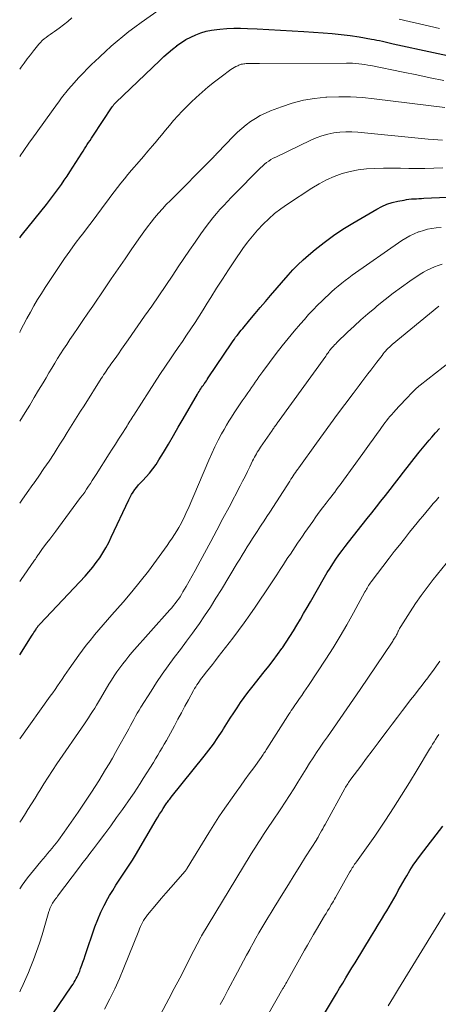
# Model space of a CAD drawing. Units: feet. Extents: x 1900000 to 1905046, y 499991 to 505002.
# Drawn here: x 1900000 to 1900068, y 500318 to 500477 of the extents above; entities that cross this region are included whole.
import ezdxf

# ---------------------------------------------------------------- set-up
doc = ezdxf.new("R2010")
doc.units = ezdxf.units.FT
doc.header["$LTSCALE"] = 100
doc.header["$MEASUREMENT"] = 0
doc.layers.add('CONTOUR INDEX', color=32, linetype='Continuous', lineweight=25)
doc.layers.add('CONTOUR INTERMEDIATE', color=40, linetype='Continuous', lineweight=15)

msp = doc.modelspace()

# ---------------------------------------------------------------- linework, layer by layer
at = {"layer": 'CONTOUR INDEX', "flags": 128}
for points, elevation in [([(1900000, 500441.9), (1900000.02, 500441.92), (1900000.25, 500442.23), (1900000.48, 500442.53), (1900004.32, 500447.32), (1900004.82, 500447.96), (1900005.32, 500448.61), (1900005.81, 500449.26), (1900006.29, 500449.92), (1900006.76, 500450.58), (1900007.23, 500451.25), (1900007.68, 500451.93), (1900008.13, 500452.62), (1900010.05, 500455.62), (1900010.27, 500455.97), (1900010.49, 500456.32), (1900010.72, 500456.67), (1900010.95, 500457.02), (1900011.17, 500457.36), (1900011.4, 500457.71), (1900011.63, 500458.05), (1900011.86, 500458.4), (1900015.01, 500463.15), (1900015.08, 500463.25), (1900015.14, 500463.34), (1900015.21, 500463.43), (1900015.28, 500463.52), (1900015.36, 500463.61), (1900015.43, 500463.7), (1900015.51, 500463.78), (1900015.59, 500463.86), (1900022.7, 500470.68), (1900023.37, 500471.29), (1900024.05, 500471.9), (1900024.74, 500472.47), (1900025.45, 500473.04), (1900025.48, 500473.06), (1900026.2, 500473.57), (1900026.95, 500474.05), (1900027.73, 500474.46), (1900028.53, 500474.84), (1900029.36, 500475.15), (1900030.2, 500475.41), (1900031.06, 500475.58), (1900031.94, 500475.7), (1900032.42, 500475.74), (1900033.55, 500475.82), (1900034.68, 500475.87), (1900035.81, 500475.87), (1900036.94, 500475.84), (1900038.47, 500475.77), (1900040.37, 500475.67), (1900042.26, 500475.57), (1900044.16, 500475.46), (1900046.05, 500475.35), (1900049.16, 500475.15), (1900050.62, 500475.03), (1900052.08, 500474.88), (1900053.54, 500474.69), (1900054.99, 500474.47), (1900056.99, 500474.13), (1900057.44, 500474.05), (1900057.89, 500473.97), (1900058.33, 500473.87), (1900058.77, 500473.78), (1900059.22, 500473.67), (1900059.66, 500473.57), (1900060.1, 500473.48), (1900060.54, 500473.38), (1900073.58, 500470.53)], 900), ([(1900000, 500374.34), (1900002.02, 500377.52), (1900002.16, 500377.74), (1900002.3, 500377.96), (1900002.44, 500378.18), (1900002.59, 500378.4), (1900002.75, 500378.64), (1900002.81, 500378.74), (1900002.88, 500378.83), (1900002.95, 500378.92), (1900003.01, 500379.01), (1900003.09, 500379.09), (1900003.16, 500379.18), (1900003.23, 500379.26), (1900003.31, 500379.35), (1900010.6, 500387.1), (1900011.23, 500387.81), (1900011.84, 500388.54), (1900012.42, 500389.3), (1900012.97, 500390.07), (1900013.48, 500390.88), (1900013.97, 500391.69), (1900014.42, 500392.53), (1900014.84, 500393.38), (1900017.69, 500399.45), (1900017.9, 500399.89), (1900018.14, 500400.31), (1900018.4, 500400.72), (1900018.68, 500401.12), (1900018.98, 500401.5), (1900019.28, 500401.88), (1900019.61, 500402.25), (1900019.94, 500402.6), (1900020.47, 500403.16), (1900021.05, 500403.8), (1900021.6, 500404.47), (1900022.1, 500405.18), (1900022.57, 500405.91), (1900023.29, 500407.14), (1900024.1, 500408.5), (1900024.9, 500409.87), (1900025.7, 500411.23), (1900026.5, 500412.6), (1900028.81, 500416.57), (1900028.94, 500416.79), (1900029.07, 500417), (1900029.21, 500417.22), (1900029.35, 500417.43), (1900029.49, 500417.64), (1900029.63, 500417.85), (1900029.78, 500418.06), (1900029.92, 500418.27), (1900029.94, 500418.3), (1900030.09, 500418.53), (1900030.25, 500418.76), (1900030.4, 500418.98), (1900030.55, 500419.21), (1900034.37, 500424.91), (1900034.58, 500425.21), (1900034.79, 500425.51), (1900035, 500425.8), (1900035.22, 500426.09), (1900035.45, 500426.38), (1900035.68, 500426.67), (1900035.91, 500426.95), (1900036.14, 500427.23), (1900037.32, 500428.64), (1900038.15, 500429.63), (1900038.98, 500430.61), (1900039.81, 500431.58), (1900040.65, 500432.56), (1900043.49, 500435.84), (1900044.27, 500436.71), (1900045.08, 500437.54), (1900045.93, 500438.33), (1900046.8, 500439.1), (1900047.88, 500440), (1900049.34, 500441.16), (1900050.84, 500442.27), (1900052.39, 500443.3), (1900053.97, 500444.29), (1900057.87, 500446.58), (1900058.68, 500447), (1900059.52, 500447.36), (1900060.38, 500447.64), (1900061.27, 500447.85), (1900062.28, 500448.04), (1900062.69, 500448.11), (1900063.09, 500448.17), (1900063.49, 500448.21), (1900063.9, 500448.24), (1900064.3, 500448.26), (1900064.71, 500448.28), (1900065.11, 500448.3), (1900065.52, 500448.32), (1900069.28, 500448.51)], 920), ([(1900005.24, 500315.97), (1900008.45, 500320.7), (1900008.64, 500320.98), (1900008.82, 500321.26), (1900008.99, 500321.55), (1900009.16, 500321.85), (1900009.32, 500322.15), (1900009.47, 500322.45), (1900009.6, 500322.76), (1900009.72, 500323.08), (1900009.87, 500323.49), (1900010.06, 500324.01), (1900010.25, 500324.54), (1900010.43, 500325.07), (1900010.61, 500325.59), (1900012.2, 500330.26), (1900012.64, 500331.44), (1900013.13, 500332.6), (1900013.69, 500333.72), (1900014.29, 500334.82), (1900014.57, 500335.32), (1900015.08, 500336.15), (1900015.59, 500336.98), (1900016.13, 500337.79), (1900016.67, 500338.6), (1900017.22, 500339.41), (1900017.76, 500340.22), (1900018.28, 500341.05), (1900018.78, 500341.88), (1900022.13, 500347.57), (1900022.4, 500348.04), (1900022.68, 500348.5), (1900022.97, 500348.96), (1900023.26, 500349.42), (1900023.63, 500350), (1900023.73, 500350.16), (1900023.84, 500350.32), (1900023.95, 500350.48), (1900024.07, 500350.63), (1900024.19, 500350.79), (1900024.31, 500350.94), (1900024.43, 500351.09), (1900024.55, 500351.24), (1900029.89, 500357.9), (1900030.66, 500358.88), (1900031.4, 500359.88), (1900032.11, 500360.91), (1900032.79, 500361.95), (1900033.04, 500362.35), (1900033.59, 500363.2), (1900034.13, 500364.06), (1900034.68, 500364.91), (1900035.23, 500365.76), (1900035.8, 500366.6), (1900036.38, 500367.43), (1900036.99, 500368.24), (1900037.61, 500369.05), (1900039.64, 500371.58), (1900040.37, 500372.5), (1900041.09, 500373.44), (1900041.79, 500374.38), (1900042.48, 500375.34), (1900042.58, 500375.48), (1900043.19, 500376.38), (1900043.79, 500377.29), (1900044.37, 500378.22), (1900044.93, 500379.15), (1900045.48, 500380.1), (1900046.02, 500381.05), (1900046.57, 500381.99), (1900047.12, 500382.94), (1900049.41, 500386.91), (1900049.85, 500387.65), (1900050.3, 500388.38), (1900050.77, 500389.1), (1900051.25, 500389.82), (1900051.74, 500390.53), (1900052.24, 500391.22), (1900052.76, 500391.91), (1900053.29, 500392.59), (1900056.33, 500396.43), (1900057.07, 500397.37), (1900057.81, 500398.3), (1900058.55, 500399.24), (1900059.28, 500400.18), (1900060.02, 500401.12), (1900060.76, 500402.06), (1900061.49, 500403), (1900062.22, 500403.94), (1900063.17, 500405.18), (1900063.95, 500406.17), (1900064.74, 500407.16), (1900065.54, 500408.13), (1900066.36, 500409.1), (1900066.79, 500409.6), (1900067.4, 500410.3), (1900068.02, 500411)], 940), ([(1900046.6, 500311.53), (1900050.36, 500317.81), (1900050.86, 500318.64), (1900051.36, 500319.47), (1900051.85, 500320.3), (1900052.35, 500321.13), (1900052.85, 500321.96), (1900053.35, 500322.79), (1900053.85, 500323.62), (1900054.35, 500324.44), (1900057, 500328.77), (1900057.55, 500329.67), (1900058.1, 500330.56), (1900058.65, 500331.46), (1900059.2, 500332.35), (1900059.51, 500332.86), (1900059.89, 500333.5), (1900060.27, 500334.15), (1900060.64, 500334.8), (1900060.99, 500335.46), (1900061.35, 500336.12), (1900061.71, 500336.78), (1900062.08, 500337.43), (1900062.45, 500338.08), (1900062.72, 500338.53), (1900063.24, 500339.4), (1900063.79, 500340.24), (1900064.37, 500341.07), (1900064.97, 500341.88), (1900068.6, 500346.56)], 960)]:
    msp.add_lwpolyline(points, dxfattribs=dict(at, elevation=elevation))
at = {"layer": 'CONTOUR INTERMEDIATE', "flags": 128}
for points, elevation in [([(1900000, 500455.09), (1900000.2, 500455.39), (1900000.54, 500455.9), (1900000.89, 500456.41), (1900001.24, 500456.92), (1900001.59, 500457.42), (1900001.95, 500457.92), (1900006.12, 500463.69), (1900006.33, 500463.98), (1900006.55, 500464.28), (1900006.78, 500464.58), (1900007, 500464.87), (1900007.23, 500465.16), (1900007.46, 500465.45), (1900007.69, 500465.73), (1900007.93, 500466.01), (1900008.84, 500467.05), (1900009.55, 500467.83), (1900010.27, 500468.61), (1900011.01, 500469.36), (1900011.77, 500470.1), (1900012.13, 500470.44), (1900013.03, 500471.29), (1900013.93, 500472.13), (1900014.85, 500472.95), (1900015.78, 500473.76), (1900016.72, 500474.56), (1900017.68, 500475.33), (1900018.66, 500476.07), (1900019.66, 500476.8), (1900024.06, 500479.89)], 896), ([(1900000, 500469.23), (1900000.24, 500469.56), (1900000.73, 500470.23), (1900001.23, 500470.9), (1900001.74, 500471.56), (1900002.25, 500472.21), (1900003.09, 500473.28), (1900003.36, 500473.59), (1900003.64, 500473.89), (1900003.95, 500474.15), (1900004.28, 500474.4), (1900004.61, 500474.64), (1900004.95, 500474.88), (1900005.29, 500475.12), (1900005.62, 500475.36), (1900006.38, 500475.91), (1900007.08, 500476.44), (1900007.78, 500476.98), (1900008.46, 500477.55)], 892), ([(1900061.5, 500477.34), (1900063.14, 500476.95), (1900064.77, 500476.57), (1900066.41, 500476.2), (1900068.05, 500475.84)], 896), ([(1900000, 500426.59), (1900000.09, 500426.77), (1900000.63, 500427.81), (1900001.18, 500428.85), (1900001.73, 500429.88), (1900002.31, 500430.9), (1900002.9, 500431.91), (1900003.52, 500432.91), (1900004.15, 500433.89), (1900006.42, 500437.29), (1900007.26, 500438.54), (1900008.13, 500439.77), (1900009.01, 500440.98), (1900009.92, 500442.19), (1900010.21, 500442.57), (1900010.98, 500443.57), (1900011.74, 500444.58), (1900012.5, 500445.59), (1900013.26, 500446.61), (1900013.69, 500447.19), (1900014.23, 500447.92), (1900014.77, 500448.64), (1900015.31, 500449.36), (1900015.86, 500450.07), (1900016.41, 500450.78), (1900016.97, 500451.49), (1900017.55, 500452.18), (1900018.13, 500452.87), (1900019.34, 500454.27), (1900020.07, 500455.11), (1900020.78, 500455.95), (1900021.5, 500456.8), (1900022.2, 500457.65), (1900022.31, 500457.77), (1900022.96, 500458.56), (1900023.62, 500459.34), (1900024.29, 500460.13), (1900024.95, 500460.91), (1900025.63, 500461.68), (1900026.33, 500462.43), (1900027.05, 500463.16), (1900027.79, 500463.88), (1900028.6, 500464.65), (1900029.57, 500465.53), (1900030.56, 500466.39), (1900031.58, 500467.21), (1900032.63, 500468), (1900034.24, 500469.17), (1900034.5, 500469.35), (1900034.76, 500469.52), (1900035.04, 500469.67), (1900035.33, 500469.81), (1900035.53, 500469.9), (1900035.72, 500469.98), (1900035.91, 500470.04), (1900036.11, 500470.08), (1900036.31, 500470.12), (1900036.51, 500470.13), (1900036.71, 500470.15), (1900036.92, 500470.16), (1900037.12, 500470.16), (1900037.43, 500470.15), (1900037.78, 500470.15), (1900038.14, 500470.15), (1900038.5, 500470.15), (1900038.85, 500470.15), (1900052.94, 500470.23), (1900053.44, 500470.23), (1900053.94, 500470.21), (1900054.44, 500470.18), (1900054.94, 500470.13), (1900055.43, 500470.07), (1900055.93, 500470), (1900056.42, 500469.92), (1900056.91, 500469.82), (1900062.16, 500468.76), (1900064.35, 500468.31), (1900066.54, 500467.86), (1900068.73, 500467.4)], 904), ([(1900000, 500412.18), (1900000.9, 500413.63), (1900001.64, 500414.82), (1900002.36, 500416.01), (1900003.07, 500417.2), (1900003.78, 500418.4), (1900004.27, 500419.24), (1900004.73, 500420.02), (1900005.2, 500420.8), (1900005.67, 500421.58), (1900006.15, 500422.36), (1900006.63, 500423.13), (1900007.12, 500423.89), (1900007.62, 500424.65), (1900008.13, 500425.41), (1900008.68, 500426.22), (1900009.47, 500427.38), (1900010.25, 500428.54), (1900011.04, 500429.7), (1900011.83, 500430.86), (1900013.74, 500433.65), (1900014.85, 500435.28), (1900015.96, 500436.9), (1900017.08, 500438.52), (1900018.2, 500440.14), (1900019.58, 500442.14), (1900020.13, 500442.91), (1900020.7, 500443.68), (1900021.28, 500444.43), (1900021.87, 500445.17), (1900022.49, 500445.9), (1900023.12, 500446.61), (1900023.76, 500447.3), (1900024.42, 500447.99), (1900031.1, 500454.68), (1900031.22, 500454.8), (1900031.34, 500454.93), (1900031.47, 500455.06), (1900031.59, 500455.19), (1900031.71, 500455.32), (1900031.83, 500455.45), (1900031.95, 500455.58), (1900032.07, 500455.71), (1900034.64, 500458.38), (1900035.3, 500459.03), (1900035.98, 500459.65), (1900036.69, 500460.22), (1900037.43, 500460.78), (1900038.2, 500461.28), (1900038.99, 500461.74), (1900039.81, 500462.14), (1900040.66, 500462.5), (1900042.42, 500463.17), (1900044.18, 500463.75), (1900045.97, 500464.22), (1900047.79, 500464.52), (1900049.63, 500464.71), (1900049.79, 500464.72), (1900051.71, 500464.78), (1900053.62, 500464.76), (1900055.53, 500464.64), (1900057.43, 500464.46), (1900068.89, 500463.02)], 908), ([(1900000, 500398.91), (1900000.32, 500399.38), (1900001.23, 500400.66), (1900002.13, 500401.94), (1900002.23, 500402.07), (1900003.08, 500403.29), (1900003.93, 500404.51), (1900004.75, 500405.74), (1900005.57, 500406.98), (1900006.07, 500407.75), (1900006.62, 500408.61), (1900007.17, 500409.47), (1900007.72, 500410.34), (1900008.26, 500411.21), (1900008.8, 500412.07), (1900009.34, 500412.94), (1900009.88, 500413.81), (1900010.43, 500414.68), (1900013.22, 500419.11), (1900013.41, 500419.41), (1900013.6, 500419.71), (1900013.79, 500420), (1900013.99, 500420.3), (1900014.19, 500420.59), (1900014.38, 500420.88), (1900014.59, 500421.17), (1900014.79, 500421.45), (1900015.45, 500422.38), (1900015.99, 500423.13), (1900016.52, 500423.88), (1900017.05, 500424.63), (1900017.58, 500425.38), (1900020.25, 500429.2), (1900021.41, 500430.86), (1900022.55, 500432.53), (1900023.68, 500434.2), (1900024.81, 500435.88), (1900025.69, 500437.21), (1900026.6, 500438.56), (1900027.51, 500439.9), (1900028.44, 500441.23), (1900029.38, 500442.56), (1900030.24, 500443.76), (1900030.77, 500444.47), (1900031.32, 500445.17), (1900031.88, 500445.85), (1900032.46, 500446.52), (1900033.06, 500447.17), (1900033.66, 500447.82), (1900034.28, 500448.46), (1900034.9, 500449.1), (1900038.7, 500452.95), (1900039.01, 500453.26), (1900039.33, 500453.55), (1900039.66, 500453.83), (1900040.01, 500454.1), (1900040.36, 500454.35), (1900040.72, 500454.59), (1900041.1, 500454.81), (1900041.49, 500455.01), (1900047.17, 500457.72), (1900048.07, 500458.11), (1900048.99, 500458.44), (1900049.93, 500458.7), (1900050.89, 500458.91), (1900051.87, 500459.03), (1900052.84, 500459.11), (1900053.82, 500459.1), (1900054.8, 500459.04), (1900066.2, 500457.91), (1900066.98, 500457.84), (1900067.75, 500457.79), (1900068.53, 500457.75)], 912), ([(1900000, 500386.22), (1900000.24, 500386.56), (1900002.28, 500389.49), (1900002.41, 500389.68), (1900002.54, 500389.86), (1900002.66, 500390.05), (1900002.79, 500390.24), (1900002.83, 500390.3), (1900002.93, 500390.46), (1900003.04, 500390.61), (1900003.15, 500390.77), (1900003.25, 500390.93), (1900003.36, 500391.08), (1900003.47, 500391.24), (1900003.58, 500391.39), (1900003.69, 500391.54), (1900004.41, 500392.48), (1900004.89, 500393.1), (1900005.36, 500393.72), (1900005.83, 500394.35), (1900006.29, 500394.97), (1900009.88, 500399.81), (1900010.21, 500400.26), (1900010.54, 500400.72), (1900010.85, 500401.18), (1900011.16, 500401.65), (1900011.46, 500402.12), (1900011.77, 500402.59), (1900012.07, 500403.06), (1900012.37, 500403.54), (1900014.49, 500406.89), (1900015, 500407.69), (1900015.51, 500408.49), (1900016.02, 500409.28), (1900016.53, 500410.08), (1900017.23, 500411.17), (1900017.39, 500411.42), (1900017.55, 500411.67), (1900017.7, 500411.93), (1900017.86, 500412.18), (1900018.02, 500412.43), (1900018.17, 500412.69), (1900018.33, 500412.94), (1900018.49, 500413.19), (1900020.97, 500417.08), (1900021.84, 500418.44), (1900022.73, 500419.79), (1900023.63, 500421.13), (1900024.54, 500422.47), (1900024.98, 500423.11), (1900025.68, 500424.12), (1900026.37, 500425.13), (1900027.05, 500426.15), (1900027.73, 500427.17), (1900028.41, 500428.2), (1900029.07, 500429.23), (1900029.73, 500430.27), (1900030.38, 500431.31), (1900030.95, 500432.24), (1900031.89, 500433.75), (1900032.84, 500435.24), (1900033.82, 500436.72), (1900034.81, 500438.18), (1900036.17, 500440.16), (1900036.93, 500441.2), (1900037.72, 500442.21), (1900038.56, 500443.18), (1900039.43, 500444.12), (1900040.36, 500445), (1900041.32, 500445.85), (1900042.33, 500446.63), (1900043.38, 500447.37), (1900047.36, 500449.99), (1900048.52, 500450.68), (1900049.72, 500451.32), (1900050.96, 500451.85), (1900052.24, 500452.32), (1900053.54, 500452.67), (1900054.87, 500452.95), (1900056.21, 500453.1), (1900057.56, 500453.17), (1900057.58, 500453.17), (1900058.95, 500453.18), (1900060.33, 500453.18), (1900061.7, 500453.18), (1900063.07, 500453.16), (1900064.2, 500453.15), (1900065.65, 500453.16), (1900067.1, 500453.19), (1900068.55, 500453.28)], 916), ([(1900000, 500360.73), (1900004.96, 500367.64), (1900005.36, 500368.19), (1900005.74, 500368.74), (1900006.13, 500369.3), (1900006.51, 500369.85), (1900006.88, 500370.41), (1900007.27, 500370.97), (1900007.65, 500371.52), (1900008.04, 500372.07), (1900009.6, 500374.29), (1900010.18, 500375.09), (1900010.78, 500375.88), (1900011.4, 500376.66), (1900012.03, 500377.42), (1900012.14, 500377.55), (1900012.84, 500378.36), (1900013.54, 500379.18), (1900014.24, 500379.99), (1900014.95, 500380.8), (1900016.75, 500382.87), (1900018.15, 500384.52), (1900019.52, 500386.2), (1900020.85, 500387.91), (1900022.15, 500389.65), (1900023.89, 500392.03), (1900024.3, 500392.62), (1900024.71, 500393.22), (1900025.1, 500393.83), (1900025.48, 500394.45), (1900025.78, 500394.97), (1900026, 500395.34), (1900026.2, 500395.71), (1900026.39, 500396.09), (1900026.58, 500396.47), (1900026.76, 500396.86), (1900026.94, 500397.24), (1900027.11, 500397.63), (1900027.28, 500398.02), (1900030.64, 500405.89), (1900031.12, 500406.98), (1900031.63, 500408.05), (1900032.16, 500409.11), (1900032.72, 500410.15), (1900033.11, 500410.86), (1900033.5, 500411.54), (1900033.91, 500412.21), (1900034.33, 500412.87), (1900034.76, 500413.53), (1900035.2, 500414.18), (1900035.64, 500414.83), (1900036.08, 500415.48), (1900036.53, 500416.13), (1900036.97, 500416.78), (1900037.27, 500417.21), (1900037.57, 500417.65), (1900037.87, 500418.08), (1900038.16, 500418.52), (1900038.46, 500418.95), (1900038.77, 500419.38), (1900039.08, 500419.8), (1900039.39, 500420.23), (1900041.59, 500423.17), (1900042.53, 500424.39), (1900043.49, 500425.6), (1900044.47, 500426.79), (1900045.48, 500427.96), (1900046.13, 500428.7), (1900046.83, 500429.47), (1900047.55, 500430.24), (1900048.28, 500430.99), (1900049.02, 500431.73), (1900049.5, 500432.19), (1900050.02, 500432.68), (1900050.54, 500433.17), (1900051.08, 500433.64), (1900051.63, 500434.1), (1900052.18, 500434.55), (1900052.75, 500435), (1900053.32, 500435.42), (1900053.9, 500435.84), (1900061.93, 500441.46), (1900062.58, 500441.88), (1900063.24, 500442.25), (1900063.93, 500442.58), (1900064.64, 500442.87), (1900064.75, 500442.91), (1900065.43, 500443.12), (1900066.11, 500443.3), (1900066.81, 500443.42), (1900067.51, 500443.51), (1900068.32, 500443.58)], 924), ([(1900000, 500347.2), (1900000.17, 500347.43), (1900000.77, 500348.33), (1900001.34, 500349.25), (1900001.92, 500350.17), (1900002.49, 500351.09), (1900003.06, 500352.02), (1900003.26, 500352.35), (1900003.93, 500353.44), (1900004.62, 500354.51), (1900005.32, 500355.58), (1900006.03, 500356.64), (1900010.48, 500363.13), (1900010.83, 500363.64), (1900011.16, 500364.14), (1900011.5, 500364.65), (1900011.82, 500365.17), (1900012.15, 500365.69), (1900012.47, 500366.2), (1900012.78, 500366.73), (1900013.1, 500367.25), (1900014.47, 500369.57), (1900014.88, 500370.25), (1900015.31, 500370.92), (1900015.76, 500371.58), (1900016.21, 500372.23), (1900016.69, 500372.86), (1900017.18, 500373.49), (1900017.68, 500374.1), (1900018.2, 500374.7), (1900024.33, 500381.61), (1900024.63, 500381.95), (1900024.92, 500382.3), (1900025.2, 500382.65), (1900025.47, 500383.01), (1900025.74, 500383.38), (1900025.99, 500383.75), (1900026.23, 500384.13), (1900026.46, 500384.52), (1900026.98, 500385.43), (1900027.47, 500386.27), (1900027.94, 500387.12), (1900028.41, 500387.98), (1900028.88, 500388.83), (1900029.96, 500390.82), (1900030.96, 500392.68), (1900031.96, 500394.54), (1900032.94, 500396.4), (1900033.92, 500398.26), (1900035.74, 500401.72), (1900036.13, 500402.49), (1900036.52, 500403.25), (1900036.9, 500404.02), (1900037.28, 500404.8), (1900037.75, 500405.77), (1900037.89, 500406.06), (1900038.04, 500406.34), (1900038.19, 500406.63), (1900038.35, 500406.91), (1900038.51, 500407.19), (1900038.68, 500407.47), (1900038.85, 500407.74), (1900039.03, 500408.01), (1900040.89, 500410.69), (1900040.98, 500410.82), (1900041.07, 500410.96), (1900041.17, 500411.09), (1900041.26, 500411.22), (1900041.36, 500411.36), (1900041.46, 500411.49), (1900041.55, 500411.62), (1900041.65, 500411.76), (1900041.74, 500411.89), (1900041.84, 500412.02), (1900041.94, 500412.16), (1900042.03, 500412.29), (1900049.59, 500422.76), (1900049.72, 500422.93), (1900049.84, 500423.11), (1900049.97, 500423.28), (1900050.1, 500423.46), (1900050.23, 500423.63), (1900050.37, 500423.8), (1900050.5, 500423.97), (1900050.64, 500424.13), (1900050.7, 500424.19), (1900050.87, 500424.38), (1900051.04, 500424.57), (1900051.22, 500424.75), (1900051.4, 500424.93), (1900053.15, 500426.62), (1900054.23, 500427.62), (1900055.31, 500428.62), (1900056.42, 500429.59), (1900057.54, 500430.54), (1900057.95, 500430.88), (1900059.24, 500431.93), (1900060.54, 500432.94), (1900061.88, 500433.92), (1900063.24, 500434.87), (1900064.91, 500436.01), (1900065.46, 500436.35), (1900066.02, 500436.67), (1900066.61, 500436.95), (1900067.21, 500437.21), (1900067.82, 500437.42), (1900068.44, 500437.62)], 928), ([(1900000, 500336.4), (1900000.38, 500336.99), (1900001.28, 500338.2), (1900002.22, 500339.39), (1900003.44, 500340.85), (1900003.8, 500341.28), (1900004.16, 500341.71), (1900004.53, 500342.13), (1900004.89, 500342.56), (1900005.26, 500342.99), (1900005.61, 500343.43), (1900005.95, 500343.87), (1900006.29, 500344.32), (1900007.19, 500345.57), (1900007.97, 500346.65), (1900008.73, 500347.74), (1900009.48, 500348.84), (1900010.22, 500349.95), (1900011.63, 500352.09), (1900012.22, 500353), (1900012.8, 500353.9), (1900013.36, 500354.81), (1900013.93, 500355.73), (1900014.48, 500356.65), (1900015.02, 500357.58), (1900015.55, 500358.51), (1900016.08, 500359.45), (1900017.4, 500361.86), (1900017.67, 500362.36), (1900017.95, 500362.87), (1900018.22, 500363.37), (1900018.49, 500363.87), (1900018.77, 500364.38), (1900019.05, 500364.87), (1900019.34, 500365.37), (1900019.64, 500365.85), (1900021.29, 500368.46), (1900022.19, 500369.84), (1900023.11, 500371.21), (1900024.07, 500372.55), (1900025.06, 500373.88), (1900026.05, 500375.2), (1900027.03, 500376.52), (1900028, 500377.86), (1900028.96, 500379.2), (1900029.01, 500379.27), (1900029.97, 500380.66), (1900030.9, 500382.06), (1900031.81, 500383.49), (1900032.7, 500384.93), (1900035.26, 500389.17), (1900035.66, 500389.84), (1900036.07, 500390.51), (1900036.48, 500391.17), (1900036.89, 500391.84), (1900037.31, 500392.5), (1900037.73, 500393.16), (1900038.15, 500393.82), (1900038.58, 500394.47), (1900038.66, 500394.6), (1900039.13, 500395.32), (1900039.6, 500396.04), (1900040.07, 500396.76), (1900040.53, 500397.48), (1900043.78, 500402.5), (1900043.96, 500402.78), (1900044.14, 500403.05), (1900044.32, 500403.32), (1900044.5, 500403.59), (1900044.69, 500403.86), (1900044.87, 500404.13), (1900045.06, 500404.4), (1900045.25, 500404.66), (1900048.12, 500408.66), (1900049.25, 500410.22), (1900050.39, 500411.78), (1900051.53, 500413.33), (1900052.68, 500414.88), (1900054.03, 500416.7), (1900054.51, 500417.34), (1900054.99, 500417.97), (1900055.47, 500418.6), (1900055.95, 500419.23), (1900056.44, 500419.85), (1900056.92, 500420.48), (1900057.4, 500421.11), (1900057.87, 500421.75), (1900058.72, 500422.87), (1900058.9, 500423.11), (1900059.09, 500423.35), (1900059.29, 500423.57), (1900059.5, 500423.8), (1900059.71, 500424.01), (1900059.93, 500424.22), (1900060.15, 500424.43), (1900060.38, 500424.62), (1900067.95, 500430.83)], 932), ([(1900000, 500319.74), (1900000.11, 500319.97), (1900000.57, 500320.92), (1900001, 500321.87), (1900001.41, 500322.83), (1900001.71, 500323.55), (1900002.25, 500324.89), (1900002.75, 500326.23), (1900003.21, 500327.6), (1900003.63, 500328.97), (1900004.73, 500332.74), (1900004.81, 500332.97), (1900004.89, 500333.2), (1900004.98, 500333.42), (1900005.08, 500333.64), (1900005.19, 500333.87), (1900005.31, 500334.07), (1900005.44, 500334.27), (1900005.57, 500334.46), (1900005.71, 500334.65), (1900005.85, 500334.84), (1900006, 500335.03), (1900006.14, 500335.22), (1900009.68, 500339.9), (1900010.24, 500340.65), (1900010.81, 500341.39), (1900011.37, 500342.13), (1900011.94, 500342.87), (1900012.79, 500343.99), (1900013.78, 500345.3), (1900014.75, 500346.62), (1900015.71, 500347.95), (1900016.66, 500349.28), (1900018.01, 500351.21), (1900018.53, 500351.96), (1900019.04, 500352.72), (1900019.54, 500353.49), (1900020.03, 500354.27), (1900021.66, 500356.88), (1900022.02, 500357.47), (1900022.38, 500358.05), (1900022.73, 500358.64), (1900023.09, 500359.24), (1900023.44, 500359.83), (1900023.78, 500360.43), (1900024.11, 500361.03), (1900024.44, 500361.64), (1900025.08, 500362.84), (1900025.64, 500363.9), (1900026.21, 500364.95), (1900026.78, 500366.01), (1900027.35, 500367.06), (1900028.16, 500368.54), (1900028.34, 500368.85), (1900028.52, 500369.15), (1900028.71, 500369.45), (1900028.91, 500369.75), (1900029.12, 500370.04), (1900029.32, 500370.33), (1900029.54, 500370.62), (1900029.76, 500370.9), (1900030.27, 500371.56), (1900030.75, 500372.17), (1900031.23, 500372.78), (1900031.71, 500373.4), (1900032.18, 500374.01), (1900034.54, 500377.05), (1900035.48, 500378.28), (1900036.39, 500379.53), (1900037.28, 500380.79), (1900038.16, 500382.06), (1900040.58, 500385.66), (1900041.13, 500386.49), (1900041.68, 500387.32), (1900042.23, 500388.16), (1900042.77, 500388.99), (1900043.09, 500389.49), (1900043.48, 500390.08), (1900043.86, 500390.67), (1900044.25, 500391.25), (1900044.64, 500391.84), (1900045.03, 500392.42), (1900045.43, 500393), (1900045.82, 500393.58), (1900046.23, 500394.16), (1900047.48, 500395.95), (1900048.01, 500396.7), (1900048.55, 500397.44), (1900049.09, 500398.17), (1900049.64, 500398.9), (1900050.17, 500399.58), (1900050.46, 500399.96), (1900050.75, 500400.34), (1900051.05, 500400.72), (1900051.34, 500401.1), (1900051.63, 500401.48), (1900051.92, 500401.86), (1900052.2, 500402.24), (1900052.48, 500402.63), (1900055.61, 500406.96), (1900056.16, 500407.72), (1900056.71, 500408.49), (1900057.26, 500409.26), (1900057.81, 500410.02), (1900058.4, 500410.84), (1900058.66, 500411.2), (1900058.92, 500411.55), (1900059.19, 500411.91), (1900059.46, 500412.26), (1900059.73, 500412.61), (1900060.01, 500412.95), (1900060.3, 500413.29), (1900060.59, 500413.62), (1900061, 500414.08), (1900061.46, 500414.58), (1900061.91, 500415.08), (1900062.38, 500415.57), (1900062.84, 500416.06), (1900063.43, 500416.67), (1900063.61, 500416.85), (1900063.78, 500417.03), (1900063.96, 500417.21), (1900064.14, 500417.38), (1900064.32, 500417.56), (1900064.5, 500417.72), (1900064.69, 500417.89), (1900064.89, 500418.04), (1900071.09, 500422.9)], 936), ([(1900013.73, 500316.93), (1900014.6, 500318.56), (1900015.42, 500320.21), (1900016.18, 500321.89), (1900016.9, 500323.59), (1900019.3, 500329.6), (1900019.44, 500329.94), (1900019.59, 500330.28), (1900019.74, 500330.62), (1900019.91, 500330.95), (1900020.09, 500331.27), (1900020.28, 500331.59), (1900020.49, 500331.89), (1900020.72, 500332.18), (1900022.16, 500333.91), (1900022.93, 500334.82), (1900023.71, 500335.73), (1900024.49, 500336.64), (1900025.28, 500337.53), (1900026.75, 500339.2), (1900026.8, 500339.26), (1900026.85, 500339.33), (1900026.9, 500339.39), (1900026.95, 500339.46), (1900027, 500339.53), (1900027.05, 500339.6), (1900027.09, 500339.67), (1900027.14, 500339.74), (1900030.63, 500345.49), (1900031.17, 500346.36), (1900031.72, 500347.22), (1900032.29, 500348.07), (1900032.87, 500348.92), (1900035.08, 500352.06), (1900035.79, 500353.06), (1900036.49, 500354.05), (1900037.21, 500355.05), (1900037.92, 500356.04), (1900039.11, 500357.68), (1900039.23, 500357.85), (1900039.35, 500358.03), (1900039.47, 500358.2), (1900039.59, 500358.38), (1900039.7, 500358.56), (1900039.82, 500358.74), (1900039.94, 500358.91), (1900040.05, 500359.09), (1900043.44, 500364.42), (1900043.63, 500364.72), (1900043.82, 500365.01), (1900044.01, 500365.31), (1900044.21, 500365.6), (1900044.4, 500365.89), (1900044.6, 500366.18), (1900044.8, 500366.47), (1900045, 500366.76), (1900045.34, 500367.23), (1900045.7, 500367.76), (1900046.07, 500368.29), (1900046.42, 500368.82), (1900046.78, 500369.35), (1900049.62, 500373.65), (1900050.8, 500375.49), (1900051.94, 500377.34), (1900053.04, 500379.22), (1900054.1, 500381.12), (1900055.95, 500384.54), (1900056.07, 500384.75), (1900056.18, 500384.95), (1900056.3, 500385.16), (1900056.42, 500385.36), (1900056.54, 500385.57), (1900056.67, 500385.76), (1900056.81, 500385.96), (1900056.95, 500386.15), (1900059.9, 500390), (1900060.71, 500391.06), (1900061.53, 500392.11), (1900062.36, 500393.15), (1900063.19, 500394.19), (1900063.94, 500395.13), (1900064.4, 500395.7), (1900064.86, 500396.26), (1900065.33, 500396.82), (1900065.8, 500397.38), (1900066.58, 500398.33), (1900067.03, 500398.85), (1900067.47, 500399.37), (1900067.92, 500399.89)], 944), ([(1900022.81, 500316.02), (1900024.18, 500318.59), (1900025.06, 500320.25), (1900025.93, 500321.92), (1900026.79, 500323.59), (1900027.65, 500325.26), (1900029.34, 500328.59), (1900029.4, 500328.7), (1900029.45, 500328.78), (1900037.35, 500341.81), (1900037.77, 500342.49), (1900038.19, 500343.17), (1900038.62, 500343.85), (1900039.06, 500344.52), (1900039.5, 500345.2), (1900039.94, 500345.87), (1900040.39, 500346.53), (1900040.84, 500347.2), (1900042.31, 500349.39), (1900043.02, 500350.46), (1900043.72, 500351.53), (1900044.4, 500352.61), (1900045.08, 500353.7), (1900045.34, 500354.12), (1900045.88, 500355), (1900046.43, 500355.88), (1900046.98, 500356.75), (1900047.54, 500357.62), (1900048.11, 500358.49), (1900048.68, 500359.35), (1900049.26, 500360.2), (1900049.86, 500361.05), (1900050.85, 500362.46), (1900051.94, 500364.02), (1900053.02, 500365.57), (1900054.1, 500367.14), (1900055.16, 500368.71), (1900060.35, 500376.41), (1900060.45, 500376.56), (1900060.55, 500376.71), (1900060.65, 500376.86), (1900060.75, 500377.01), (1900060.78, 500377.06), (1900060.86, 500377.19), (1900060.93, 500377.32), (1900061.01, 500377.46), (1900061.08, 500377.59), (1900061.15, 500377.73), (1900061.22, 500377.87), (1900061.28, 500378.01), (1900061.35, 500378.15), (1900061.38, 500378.24), (1900061.47, 500378.42), (1900061.56, 500378.6), (1900061.66, 500378.77), (1900061.77, 500378.95), (1900063.28, 500381.32), (1900064.16, 500382.65), (1900065.08, 500383.97), (1900066.04, 500385.26), (1900067.02, 500386.52), (1900071.22, 500391.7)], 948), ([(1900032.5, 500317.66), (1900033.12, 500318.81), (1900033.73, 500319.96), (1900035.29, 500322.92), (1900035.78, 500323.84), (1900036.27, 500324.76), (1900036.77, 500325.68), (1900037.27, 500326.59), (1900037.35, 500326.74), (1900037.81, 500327.58), (1900038.29, 500328.41), (1900038.76, 500329.25), (1900039.25, 500330.08), (1900039.74, 500330.9), (1900040.23, 500331.73), (1900040.73, 500332.55), (1900041.23, 500333.37), (1900042.62, 500335.64), (1900043.54, 500337.13), (1900044.46, 500338.61), (1900045.39, 500340.09), (1900046.32, 500341.57), (1900048.14, 500344.42), (1900048.17, 500344.47), (1900048.2, 500344.52), (1900048.23, 500344.57), (1900048.26, 500344.62), (1900048.29, 500344.67), (1900048.32, 500344.73), (1900048.35, 500344.78), (1900048.38, 500344.83), (1900048.71, 500345.43), (1900048.91, 500345.79), (1900049.1, 500346.14), (1900049.29, 500346.49), (1900049.49, 500346.85), (1900052.71, 500352.69), (1900052.82, 500352.88), (1900052.93, 500353.07), (1900053.05, 500353.26), (1900053.16, 500353.45), (1900053.29, 500353.64), (1900053.41, 500353.82), (1900053.54, 500354), (1900053.67, 500354.18), (1900055.27, 500356.31), (1900056.21, 500357.56), (1900057.14, 500358.8), (1900058.08, 500360.05), (1900059.01, 500361.3), (1900059.53, 500361.99), (1900060.36, 500363.1), (1900061.2, 500364.21), (1900062.05, 500365.31), (1900062.9, 500366.42), (1900063.36, 500367.02), (1900063.98, 500367.82), (1900064.6, 500368.62), (1900065.21, 500369.42), (1900065.83, 500370.22), (1900065.97, 500370.41), (1900066.51, 500371.12), (1900067.05, 500371.84), (1900067.57, 500372.56), (1900068.09, 500373.29)], 952), ([(1900040.15, 500315.86), (1900042.67, 500320.23), (1900042.74, 500320.35), (1900042.81, 500320.48), (1900042.88, 500320.6), (1900042.95, 500320.72), (1900043.02, 500320.85), (1900043.08, 500320.97), (1900043.15, 500321.09), (1900043.22, 500321.22), (1900046.18, 500326.45), (1900046.66, 500327.3), (1900047.15, 500328.14), (1900047.63, 500328.98), (1900048.12, 500329.81), (1900049.42, 500332.01), (1900049.65, 500332.41), (1900049.89, 500332.82), (1900050.13, 500333.22), (1900050.37, 500333.62), (1900050.5, 500333.85), (1900050.67, 500334.14), (1900050.84, 500334.43), (1900051.01, 500334.72), (1900051.18, 500335.02), (1900053.52, 500339.18), (1900053.64, 500339.39), (1900053.76, 500339.59), (1900053.89, 500339.8), (1900054.02, 500340), (1900054.15, 500340.19), (1900054.28, 500340.39), (1900054.42, 500340.59), (1900054.56, 500340.78), (1900055.39, 500341.9), (1900055.94, 500342.66), (1900056.48, 500343.43), (1900057.01, 500344.19), (1900057.54, 500344.97), (1900059.27, 500347.53), (1900060.6, 500349.54), (1900061.9, 500351.57), (1900063.18, 500353.62), (1900064.43, 500355.68), (1900066.41, 500359.02), (1900066.66, 500359.43), (1900066.9, 500359.83), (1900067.15, 500360.23), (1900067.4, 500360.62), (1900067.66, 500361.02), (1900067.93, 500361.4)], 956), ([(1900059.7, 500317.46), (1900060.56, 500318.83), (1900061.41, 500320.21), (1900068.96, 500332.51)], 964)]:
    msp.add_lwpolyline(points, dxfattribs=dict(at, elevation=elevation))

doc.saveas('drawing.dxf')
